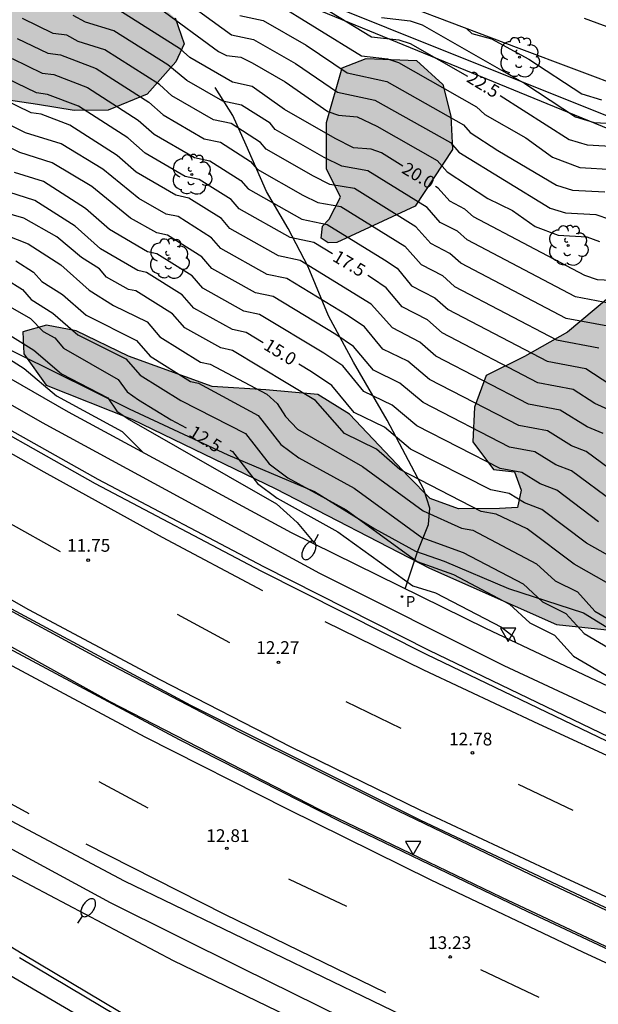
# Model space of a CAD drawing. Units: millimetres. Extents: x 580993 to 581346, y 4794290 to 4794541.
# Drawn here: x 581198 to 581233, y 4794327 to 4794386 of the extents above; entities that cross this region are included whole.
import ezdxf

# ---------------------------------------------------------------- set-up
doc = ezdxf.new("R2010")
doc.units = ezdxf.units.MM
for name, color, linetype in [('020104', 34, 'Continuous'), ('020109', 7, 'CABEZA_TALUD'), ('020204', 9, 'Continuous'), ('020307', 24, 'Continuous'), ('020308', 9, 'Continuous'), ('050103', 4, 'Continuous'), ('060102', 9, 'Continuous'), ('060113', 4, 'Continuous'), ('060119', 9, 'Continuous'), ('060136', 9, 'Continuous'), ('100106', 63, 'Continuous'), ('100111', 9, 'Continuous'), ('100202', 3, 'Continuous'), ('130101', 9, 'Continuous'), ('210201', 9, 'Continuous'), ('210301', 9, 'Continuous'), ('240103', 9, 'LINEA_TELEFONICA'), ('250202', 9, 'Continuous'), ('260101', 9, 'Continuous'), ('260205', 9, 'Continuous'), ('990504', 63, 'Continuous')]:
    doc.layers.add(name, color=color, linetype=linetype)
doc.layers.add('020105', color=24, linetype='Continuous', lineweight=30)
doc.styles.add('ARIAL', font='ARIAL.TTF', dxfattribs={"height": 1})
doc.styles.add('ARIALI', font='ARIALI.TTF', dxfattribs={"height": 1})
doc.styles.add('ROMANS', font='romans__.ttf', dxfattribs={"height": 1})
doc.linetypes.add('CABEZA_TALUD', pattern='A,0.1,[204,DONOSTI.shx,S=0.15,R=0,X=0,Y=0],0,0.2', length=0.3)
doc.linetypes.add('LINEA_TELEFONICA', pattern='A,7.5,-0.3,["T",Standard,S=0.25,R=0,X=-0.1,Y=-0.1],-0.3', length=8.1)

# ---------------------------------------------------------------- blocks, each defined once
blk = doc.blocks.new('COTAPU')
blk.add_circle((0, 0), 0.075)
blk = doc.blocks.new('SETRA')
at = {"linetype": 'Continuous'}
blk.add_lwpolyline([(0.451, 0.26), (-0.45, 0.26), (-0.001, -0.52)], close=True, dxfattribs=at)
blk = doc.blocks.new('ARBOL')
blk.add_circle((0, 0), 0.0587)
for centre, radius, start, end in [((0.097, 0.97), 0.21, 23.15651, 160.46651), ((-0.564, 0.381), 0.532, 92.28, 254.58), ((-0.28, 0.855), 0.3, 359.28777, 173.60777), ((0.438, 0.881), 0.24, 301.57804, 139.32804), ((0.656, 0.288), 0.443, 319.85562, 114.76562), ((-0.091, 0.321), 0.12, 119.14, 310.56), ((0.819, -0.249), 0.383, 235.52754, 62.02753), ((-0.556, -0.339), 0.555, 142.64, 266.54), ((-0.039, -0.384), 0.21, 189.64, 323.88), ((-0.301, -0.676), 0.45, 213.78, 295.32), ((0.299, -0.624), 0.532, 224.67, 0.24)]:
    blk.add_arc(centre, radius, start, end)
blk = doc.blocks.new('FAREDI')
blk.add_line((0, 0), (0.5, 0))
blk.add_lwpolyline([(0.5, 0, 0.159986), (0.538, -0.117, 0.106322), (0.675, -0.238, 0.071006), (0.858, -0.309, 0.057309), (1.099, -0.337, 0.057309), (1.339, -0.309, 0.071006), (1.522, -0.238, 0.106322), (1.659, -0.117, 0.159986), (1.697, 0, 0.159986), (1.659, 0.117, 0.106322), (1.522, 0.238, 0.071006), (1.339, 0.309, 0.057309), (1.099, 0.337, 0.057309), (0.858, 0.309, 0.071006), (0.675, 0.238, 0.106322), (0.538, 0.117, 0.159986)], format="xyb", close=True)
blk = doc.blocks.new('PLUVI1')
blk.add_circle((0, 0), 0.055)

msp = doc.modelspace()

# ---------------------------------------------------------------- hatches: boundary and pattern name
at = {"layer": '990504'}
for points in [[(581193.026, 4794382.275), (581190.634, 4794381.275), (581190.474, 4794380.451), (581191.066, 4794379.011), (581191.426, 4794377.403), (581190.866, 4794374.851), (581189.69, 4794374.787), (581188.146, 4794375.587), (581186.802, 4794377.707), (581186.074, 4794380.771), (581183.226, 4794384.571), (581182.171, 4794387.939), (581183.771, 4794389.395), (581190.53, 4794393.115), (581198.338, 4794391.738), (581203.922, 4794388.13), (581205.626, 4794387.394), (581207.658, 4794385.626), (581208.202, 4794384.106), (581207.706, 4794383.034), (581206.018, 4794381.123), (581203.698, 4794380.187), (581201.698, 4794380.155), (581199.53, 4794380.523), (581197.258, 4794380.851), (581196.066, 4794381.211)], [(581217.441, 4794375.05), (581216.609, 4794376.714), (581216.601, 4794379.458), (581217.537, 4794382.674), (581218.945, 4794383.234), (581221.913, 4794383.114), (581223.473, 4794381.698), (581223.953, 4794379.826), (581224.041, 4794377.858), (581221.841, 4794374.506), (581217.225, 4794372.371), (581216.697, 4794372.347), (581216.297, 4794372.619), (581216.377, 4794373.339), (581216.753, 4794373.747)], [(581303.815, 4794317.686), (581304.969, 4794316.588), (581305.307, 4794315.546), (581304.772, 4794314.899), (581303.538, 4794314.959), (581296.35, 4794317.899), (581290.674, 4794320.679), (581284.23, 4794323.368), (581276.523, 4794326.74), (581269.283, 4794330.196), (581263.483, 4794332.76), (581259.199, 4794334.94), (581255.647, 4794337.291), (581250, 4794341.139), (581246.48, 4794342.955), (581245.856, 4794344.243), (581248.008, 4794344.643), (581250.16, 4794344.467), (581253.016, 4794344.171), (581253.888, 4794345.035), (581252.688, 4794346.547), (581250.504, 4794347.891), (581248.544, 4794348.467), (581247.992, 4794348.443), (581246.784, 4794348.163), (581245.064, 4794347.251), (581243.32, 4794345.907), (581242.464, 4794345.587), (581239.848, 4794345.291), (581239.36, 4794346.707), (581236.312, 4794348.635), (581233.744, 4794349.451), (581230.184, 4794349.819), (581222.697, 4794353.139), (581213.617, 4794357.827), (581205.105, 4794361.947), (581200.05, 4794363.955), (581198.73, 4794365.803), (581198.658, 4794367.099), (581200.066, 4794367.491), (581201.818, 4794367.155), (581204.905, 4794365.659), (581209.857, 4794363.875), (581213.025, 4794363.683), (581216.097, 4794363.403), (581217.969, 4794362.243), (581221.441, 4794358.563), (581222.737, 4794357.251), (581224.409, 4794356.651), (581226.833, 4794356.667), (581227.897, 4794356.723), (581228.097, 4794357.747), (581227.721, 4794358.835), (581226.465, 4794358.971), (581225.241, 4794360.603), (581225.345, 4794362.643), (581226.041, 4794364.515), (581228.297, 4794365.643), (581230.833, 4794367.082), (581233.985, 4794369.722), (581240.089, 4794371.65), (581242.201, 4794372.658), (581244.081, 4794373.082), (581246.48, 4794372.562), (581251.112, 4794368.89), (581256.952, 4794364.538), (581259.808, 4794361.727), (581263.332, 4794358.123), (581264.764, 4794356.215), (581265.196, 4794355.223), (581265.12, 4794354.071), (581264.424, 4794353.151), (581262.452, 4794352.867), (581261.156, 4794352.271), (581260.632, 4794350.307), (581260.58, 4794348.635), (581260.983, 4794345.295), (581260.615, 4794343.595), (581258.843, 4794342.348), (581258.839, 4794341.952), (581258.919, 4794341.272), (581259.459, 4794340.404), (581260.987, 4794339.548), (581264.319, 4794337.432), (581265.691, 4794336.936), (581269.073, 4794334.544), (581271.692, 4794332.581), (581275.456, 4794331.599), (581279.22, 4794329.963), (581282.002, 4794328.246), (581285.275, 4794326.528), (581287.321, 4794325.383), (581290.676, 4794324.401), (581298.69, 4794320.219)]]:
    msp.add_hatch(color=256, dxfattribs=at).paths.add_polyline_path(points)

# ---------------------------------------------------------------- linework, layer by layer
at = {"layer": '020104', "flags": 128}
for points, elevation in [([(581207.341, 4794387.279), (581210.992, 4794384.635), (581212.297, 4794384.353), (581214.782, 4794382.937), (581217.255, 4794381.241), (581219.469, 4794380.768), (581223.926, 4794378.264), (581224.42, 4794377.706), (581229.82, 4794374.401), (581230.719, 4794374.127), (581232.509, 4794374.029), (581233.315, 4794373.748)], 21), ([(581206.735, 4794386.212), (581210.224, 4794383.651), (581210.693, 4794383.413), (581211.536, 4794383.306), (581212.207, 4794382.968), (581214.155, 4794381.847), (581216.677, 4794380.103), (581217.307, 4794379.88), (581218.412, 4794379.796), (581219.577, 4794379.23), (581223.151, 4794377.203), (581223.74, 4794376.538), (581226.144, 4794374.971), (581227.601, 4794374.265), (581228.94, 4794373.306), (581230.293, 4794372.794), (581231.98, 4794372.701), (581232.739, 4794372.437)], 20.5), ([(581213.427, 4794386.607), (581218.674, 4794383.383), (581220.217, 4794383.211), (581220.859, 4794382.994), (581225.475, 4794380.386), (581225.963, 4794379.918), (581228.373, 4794378.551), (581229.962, 4794377.405), (581231.572, 4794376.794), (581233.568, 4794376.684)], 22), ([(581171.317, 4794385.61), (581172.164, 4794384.367), (581173.541, 4794383.262), (581175.479, 4794381.907), (581178.289, 4794380.313), (581179.05, 4794379.089), (581179.494, 4794378.662), (581183.303, 4794376.084), (581184.871, 4794375.211), (581185.776, 4794374.212), (581188.036, 4794372.743), (581189.061, 4794371.619), (581191.737, 4794370.021), (581192.788, 4794368.805), (581196.683, 4794366.539), (581197.266, 4794365.854), (581198.748, 4794364.93), (581200.658, 4794363.324), (581204.532, 4794361.216), (581205.746, 4794359.989)], 11.5), ([(581233.446, 4794367.385), (581230.755, 4794367.888), (581224.545, 4794371.15), (581223.893, 4794371.727), (581222.762, 4794372.309), (581221.89, 4794373.293), (581218.255, 4794375.548), (581216.801, 4794375.803), (581215.844, 4794376.28), (581213.046, 4794377.877), (581212.699, 4794378.28), (581210.966, 4794379.385), (581209.929, 4794379.61), (581207.474, 4794381.027), (581206.732, 4794381.689), (581203.515, 4794383.746), (581201.944, 4794384.241), (581201.26, 4794384.612), (581200.461, 4794384.715), (581198.636, 4794385.59)], 19), ([(581234.204, 4794368.614), (581231.311, 4794369.154), (581224.917, 4794372.522), (581224.335, 4794373.036), (581223.327, 4794373.555), (581222.549, 4794374.433), (581219.055, 4794376.609), (581217.504, 4794376.881), (581216.477, 4794377.394), (581213.581, 4794379.05), (581213.276, 4794379.405), (581211.592, 4794380.483), (581210.488, 4794380.722), (581208.363, 4794381.933), (581207.231, 4794382.857), (581204.033, 4794384.858), (581202.365, 4794385.384), (581201.638, 4794385.778)], 19.5), ([(581211.49, 4794385.777), (581212.862, 4794385.48), (581215.409, 4794384.026), (581217.834, 4794382.379), (581220.164, 4794381.881), (581224.7, 4794379.325), (581225.1, 4794378.873), (581226.733, 4794377.809), (581230.194, 4794375.75), (581231.145, 4794375.46), (581233.039, 4794375.356)], 21.5), ([(581219.856, 4794385.646), (581221.546, 4794385.457), (581222.25, 4794385.22), (581228.324, 4794381.748), (581231.318, 4794379.797), (581232.425, 4794379.46), (581234.627, 4794379.339)], 23), ([(581224.868, 4794385.004), (581225.189, 4794384.713), (581226.36, 4794384.387), (581228.557, 4794383.191), (581231.693, 4794381.146), (581232.851, 4794380.793)], 23.5), ([(581198.332, 4794384.411), (581200.133, 4794383.543), (581200.882, 4794383.446), (581202.997, 4794382.634), (581206.109, 4794380.645), (581206.946, 4794379.899), (581209.371, 4794378.498), (581210.341, 4794378.288), (581212.123, 4794377.155), (581212.51, 4794376.705), (581215.21, 4794375.167), (581216.098, 4794374.724), (581217.454, 4794374.487), (581221.23, 4794372.154), (581222.197, 4794371.063), (581223.45, 4794370.418), (581224.173, 4794369.779), (581230.198, 4794366.622), (581232.689, 4794366.157)], 18.5), ([(581198.028, 4794383.232), (581199.805, 4794382.37), (581200.505, 4794382.281), (581202.478, 4794381.522), (581205.487, 4794379.601), (581206.418, 4794378.771), (581208.813, 4794377.386), (581209.716, 4794377.191), (581211.546, 4794376.03), (581211.975, 4794375.532), (581215.142, 4794373.748), (581216.654, 4794373.425), (581220.037, 4794371.357), (581220.771, 4794370.854), (581221.632, 4794369.816), (581223.007, 4794369.108), (581223.801, 4794368.407), (581229.642, 4794365.357), (581231.932, 4794364.929), (581233.349, 4794364.009)], 18), ([(581232.959, 4794361.095), (581231.996, 4794361.494), (581230.418, 4794362.472), (581228.529, 4794362.825), (581223.057, 4794365.664), (581222.122, 4794366.49), (581220.502, 4794367.324), (581219.252, 4794368.734), (581215.054, 4794371.302), (581213.775, 4794371.575), (581210.904, 4794373.187), (581210.393, 4794373.78), (581208.466, 4794374.996), (581207.697, 4794375.162), (581205.362, 4794376.514), (581204.243, 4794377.513), (581201.442, 4794379.298), (581199.749, 4794379.949), (581199.149, 4794380.026), (581197.42, 4794380.873)], 17), ([(581234.286, 4794358.3), (581231.955, 4794360.036), (581231.071, 4794360.37), (581229.661, 4794361.244), (581227.973, 4794361.559), (581222.685, 4794364.292), (581221.407, 4794365.361), (581219.937, 4794366.077), (581218.846, 4794367.392), (581217.884, 4794368.048), (581214.254, 4794370.241), (581213.092, 4794370.489), (581210.368, 4794372.014), (581209.816, 4794372.655), (581207.84, 4794373.899), (581207.138, 4794374.051), (581205.51, 4794374.97), (581203.39, 4794376.701), (581200.923, 4794378.186), (581198.821, 4794378.853), (581197.116, 4794379.694)], 16.5), ([(581233.573, 4794357.039), (581231.081, 4794358.894), (581230.146, 4794359.246), (581228.904, 4794360.016), (581227.417, 4794360.294), (581222.313, 4794362.92), (581220.946, 4794364.064), (581219.372, 4794364.831), (581218.204, 4794366.238), (581217.166, 4794366.946), (581213.453, 4794369.18), (581212.408, 4794369.403), (581209.832, 4794370.842), (581209.24, 4794371.53), (581207.215, 4794372.801), (581206.58, 4794372.939), (581205.035, 4794373.81), (581202.75, 4794375.675), (581200.405, 4794377.074), (581198.493, 4794377.681), (581196.812, 4794378.515)], 16), ([(581232.682, 4794355.887), (581230.207, 4794357.752), (581229.221, 4794358.122), (581228.146, 4794358.788), (581226.86, 4794359.028), (581221.941, 4794361.549), (581220.484, 4794362.768), (581218.807, 4794363.585), (581217.563, 4794365.084), (581216.447, 4794365.844), (581212.653, 4794368.118), (581211.725, 4794368.316), (581209.297, 4794369.669), (581208.663, 4794370.405), (581206.59, 4794371.704), (581206.022, 4794371.827), (581203.779, 4794373.13), (581202.376, 4794374.381), (581199.887, 4794375.962), (581198.165, 4794376.509)], 15.5), ([(581233.287, 4794352.23), (581231.236, 4794353.378), (581228.454, 4794355.47), (581226.632, 4794356.331), (581225.748, 4794356.497), (581220.934, 4794358.97), (581219.56, 4794360.174), (581217.677, 4794361.092), (581215.954, 4794363.036), (581211.053, 4794365.995), (581210.358, 4794366.144), (581208.226, 4794367.324), (581207.51, 4794368.156), (581205.34, 4794369.509), (581204.905, 4794369.603), (581203.609, 4794370.328), (581203.19, 4794370.82), (581202.127, 4794371.483), (581200.681, 4794372.699), (581198.72, 4794373.803), (581197.508, 4794374.164)], 14.5), ([(581196.904, 4794373.1), (581198.973, 4794372.288), (581200.915, 4794371.053), (581202.589, 4794369.556), (581204.018, 4794368.654), (581206.007, 4794367.685), (581206.763, 4794366.806), (581209.157, 4794365.311), (581209.734, 4794365.188), (581213.084, 4794363.409), (581213.698, 4794362.877), (581214.183, 4794362.093), (581214.901, 4794361.359), (581218.723, 4794359.146), (581222.313, 4794356.526), (581224.574, 4794355.514), (581225.257, 4794355.387), (581229.02, 4794353.413), (581230.112, 4794352.406), (581231.43, 4794351.745), (581232.455, 4794350.613), (581235.911, 4794348.596)], 14), ([(581198.255, 4794371.283), (581199.297, 4794370.626), (581199.778, 4794370.061), (581201.001, 4794369.298), (581202.412, 4794368.085), (581205.38, 4794366.595), (581206.178, 4794365.668), (581208.578, 4794364.173), (581209.039, 4794364.075), (581212.576, 4794362.168), (581213.91, 4794360.453), (581214.973, 4794359.666), (581218.241, 4794357.864), (581222.245, 4794354.965), (581224.682, 4794354.075), (581228.223, 4794352.222), (581229.369, 4794351.166), (581230.753, 4794350.472), (581231.828, 4794349.284), (581235.455, 4794347.166)], 13.5), ([(581197.649, 4794370.217), (581198.643, 4794369.604), (581199.15, 4794369.009), (581200.438, 4794368.206), (581201.924, 4794366.929), (581204.753, 4794365.506), (581205.592, 4794364.531), (581208, 4794363.036), (581211.815, 4794361.098), (581213.215, 4794359.299), (581214.33, 4794358.472), (581217.76, 4794356.581), (581221.97, 4794353.534), (581224.106, 4794352.764), (581227.426, 4794351.032), (581228.626, 4794349.925), (581230.075, 4794349.198), (581231.201, 4794347.955), (581235, 4794345.736), (581235.653, 4794345.546), (581236.497, 4794344.877), (581237.669, 4794344.427), (581238.494, 4794343.711)], 13), ([(581197.894, 4794366.906), (581199.311, 4794366.022), (581200.947, 4794364.617), (581203.682, 4794363.194), (581204.226, 4794362.417), (581204.939, 4794361.922), (581213.655, 4794356.954), (581214.867, 4794355.845), (581215.855, 4794354.658)], 12)]:
    msp.add_lwpolyline(points, dxfattribs=dict(at, elevation=elevation))
at = {"layer": '020105', "flags": 128}
for points, elevation in [([(581204.545, 4794392.431), (581209.468, 4794390.32), (581210.652, 4794389.269), (581212.15, 4794388.257), (581212.728, 4794387.962), (581213.992, 4794387.734), (581219.265, 4794384.514), (581220.881, 4794384.334), (581221.554, 4794384.107), (581224.928, 4794382.196)], 22.5), ([(581216.951, 4794371.696), (581215.854, 4794372.364), (581214.459, 4794372.662), (581211.439, 4794374.36), (581210.969, 4794374.905), (581209.091, 4794376.093), (581208.255, 4794376.274), (581205.89, 4794377.642), (581204.865, 4794378.557), (581201.96, 4794380.41), (581200.127, 4794381.115), (581199.477, 4794381.198), (581197.724, 4794382.052), (581197.264, 4794382.585), (581195.422, 4794383.721), (581193.94, 4794385.051), (581193.287, 4794385.329), (581191.699, 4794386.714)], 17.5), ([(581212.856, 4794366.457), (581211.853, 4794367.057), (581211.042, 4794367.23), (581208.761, 4794368.497), (581208.087, 4794369.28), (581205.965, 4794370.607), (581205.464, 4794370.715), (581203.251, 4794372.002), (581201.754, 4794373.336), (581199.368, 4794374.85), (581197.836, 4794375.336), (581196.203, 4794376.156), (581195.497, 4794376.973), (581192.942, 4794378.542), (581192.517, 4794379.092), (581189.51, 4794381.219), (581188.763, 4794381.963), (581186.899, 4794383.212), (581185.269, 4794383.85), (581183.236, 4794385.058), (581182.337, 4794386.196)], 15), ([(581221.121, 4794376.879), (581219.855, 4794377.671), (581219.242, 4794377.881), (581218.207, 4794377.96), (581217.111, 4794378.507), (581214.117, 4794380.222), (581212.217, 4794381.58), (581211.046, 4794381.833), (581208.53, 4794383.283), (581207.976, 4794383.777), (581204.333, 4794386.088)], 20), ([(581173.259, 4794385.949), (581175.808, 4794384.094), (581178.963, 4794382.357), (581180.243, 4794380.737), (581183.741, 4794378.367), (581184.997, 4794377.803), (581185.96, 4794377.166), (581186.772, 4794376.268), (581189.164, 4794374.677), (581190.091, 4794373.661), (581192.564, 4794372.181), (581193.517, 4794371.079), (581199.117, 4794367.889), (581199.874, 4794367.114), (581200.554, 4794366.748), (581201.071, 4794366.14), (581204.3, 4794364.29), (581204.82, 4794363.547), (581205.494, 4794363.078), (581207.421, 4794361.898), (581208.315, 4794361.438)], 12.5), ([(581226.866, 4794381.053), (581230.944, 4794378.448), (581231.998, 4794378.127), (581234.097, 4794378.012)], 22.5), ([(581234.193, 4794370.084), (581232.61, 4794370.176), (581231.867, 4794370.42), (581225.289, 4794373.894), (581224.778, 4794374.345), (581223.892, 4794374.801), (581223.209, 4794375.573), (581223.051, 4794375.672)], 20), ([(581233.816, 4794362.248), (581232.464, 4794362.865), (581231.175, 4794363.701), (581229.086, 4794364.091), (581223.429, 4794367.035), (581222.565, 4794367.799), (581221.067, 4794368.57), (581220.129, 4794369.7), (581219.32, 4794370.254), (581219.049, 4794370.419)], 17.5), ([(581233.903, 4794353.544), (581231.959, 4794354.632), (581229.331, 4794356.611), (581228.296, 4794356.998), (581227.389, 4794357.56), (581226.304, 4794357.762), (581221.569, 4794360.177), (581220.022, 4794361.471), (581218.242, 4794362.338), (581216.921, 4794363.93), (581215.727, 4794364.743), (581214.977, 4794365.191)], 15), ([(581210.897, 4794360.109), (581211.054, 4794360.028), (581212.52, 4794358.144), (581213.687, 4794357.279), (581217.279, 4794355.298), (581221.697, 4794352.103), (581223.038, 4794351.688), (581226.938, 4794349.658), (581227.646, 4794349.113), (581227.772, 4794348.756)], 12.5)]:
    msp.add_lwpolyline(points, dxfattribs=dict(at, elevation=elevation))
at = {"layer": '020109'}
for points in [[(581186.194, 4794371.38, 11.217), (581189.478, 4794369.772, 11.597), (581193.778, 4794368.076, 12.185), (581198.398, 4794365.796, 12.817), (581204.941, 4794362.552, 13.193), (581210.785, 4794359.832, 13.525), (581215.897, 4794357.676, 14.069), (581219.457, 4794355.476, 14.473), (581221.857, 4794354.16, 14.681)], [(581221.857, 4794354.16, 14.681), (581223.561, 4794353.556, 14.773), (581227.365, 4794351.94, 14.977), (581231.788, 4794350.504, 15.389), (581234.54, 4794348.82, 15.805), (581236.132, 4794347.54, 16.021), (581238.804, 4794345.772, 16.657), (581242.2, 4794343.936, 17.073), (581246.18, 4794342.204, 17.421), (581251.488, 4794339.908, 17.66), (581256.507, 4794338.152, 17.9), (581258.947, 4794338.344, 18.484), (581261.915, 4794338.552, 19.064), (581264.103, 4794338.504, 19.156)]]:
    msp.add_polyline3d(points, dxfattribs=at)
at = {"layer": '050103'}
msp.add_polyline3d([(581221.257, 4794351.93, 11.936), (581221.985, 4794354.115, 13.855), (581222.633, 4794355.731, 14.815), (581222.702, 4794356.689, 15.407), (581222.361, 4794357.787, 15.615), (581220.185, 4794361.883, 15.663), (581218.193, 4794365.299, 16.111), (581216.729, 4794368.043, 16.383), (581215.521, 4794370.939, 16.839), (581214.337, 4794373.187, 17.207), (581213.065, 4794375.387, 17.575), (581211.866, 4794378.107, 18.038), (581211.066, 4794379.874, 18.302), (581210.018, 4794381.522, 18.374)], dxfattribs=at)
at = {"layer": '060102'}
for points in [[(581326.01, 4794290.245, 16.942), (581322.397, 4794292.098, 16.842), (581314.781, 4794295.85, 16.578), (581307.269, 4794299.322, 16.274), (581297.997, 4794303.618, 15.914), (581288.798, 4794307.826, 15.506), (581280.678, 4794311.466, 15.186), (581272.182, 4794315.282, 14.842), (581264.783, 4794318.706, 14.498), (581258.887, 4794321.266, 14.282), (581246.607, 4794326.779, 13.743), (581235.536, 4794331.955, 13.327), (581222.144, 4794338.275, 12.719), (581208.585, 4794345.044, 12.231), (581194.369, 4794352.684, 11.695), (581176.802, 4794363.108, 10.895), (581167.307, 4794369.508, 10.503), (581155.131, 4794378.596, 10.079), (581147.891, 4794384.308, 9.743), (581139.068, 4794391.772, 9.399)], [(581343.93, 4794292.115, 17.958), (581341.452, 4794293.401, 17.857), (581336.572, 4794295.985, 17.586), (581331.596, 4794298.369, 17.41), (581327.093, 4794300.545, 17.138), (581321.021, 4794303.249, 16.882), (581312.949, 4794306.753, 16.434), (581305.685, 4794310.049, 16.106), (581297.526, 4794313.658, 15.818), (581291.702, 4794316.21, 15.586), (581284.926, 4794319.33, 15.194), (581278.078, 4794322.378, 14.898), (581268.167, 4794326.89, 14.41), (581256.647, 4794332.107, 13.943), (581249.728, 4794335.283, 13.543), (581242.12, 4794338.739, 13.231), (581233.16, 4794342.931, 12.775), (581222.521, 4794348.043, 12.375), (581212.745, 4794352.971, 11.895), (581202.961, 4794358.131, 11.439), (581193.93, 4794363.203, 10.967)], [(581197.817, 4794348.428, 11.911), (581207.897, 4794343.044, 12.375), (581217.433, 4794338.204, 12.743), (581228.488, 4794332.883, 13.255), (581238.752, 4794328.067, 13.671), (581247.263, 4794324.171, 13.967), (581255.591, 4794320.314, 14.258), (581264.375, 4794316.338, 14.61), (581276.014, 4794310.978, 15.074), (581286.326, 4794306.338, 15.314), (581293.838, 4794302.962, 15.698), (581301.589, 4794299.442, 16.13), (581309.317, 4794295.826, 16.41), (581317.717, 4794291.85, 16.642), (581320.939, 4794290.245, 16.77)], [(581181.706, 4794345.221, 11.769), (581182.034, 4794345.157, 11.793), (581182.778, 4794344.869, 11.833), (581186.449, 4794342.661, 11.973), (581191.133, 4794340.277, 12.169), (581203.817, 4794333.404, 12.623), (581211.624, 4794329.532, 12.839), (581219.08, 4794325.852, 13.159), (581225.496, 4794322.812, 13.335), (581231.76, 4794319.892, 13.575), (581236.784, 4794317.572, 13.743), (581243.631, 4794314.364, 13.975), (581250.367, 4794311.339, 14.178), (581255.847, 4794308.859, 14.402), (581258.711, 4794307.562, 14.569)], [(581266.122, 4794290.246, 18.5), (581263.862, 4794291.777, 18.372), (581258.91, 4794294.945, 18.024), (581253.655, 4794298.249, 17.648), (581247.951, 4794301.637, 17.237), (581242.451, 4794304.873, 16.897), (581235.119, 4794309.133, 16.433), (581228.628, 4794312.845, 15.873), (581222.416, 4794316.309, 15.521), (581216.092, 4794319.881, 15.001), (581208.02, 4794324.461, 14.497), (581198.473, 4794330.141, 13.697)]]:
    msp.add_polyline3d(points, dxfattribs=at)
at = {"layer": '060113'}
for points in [[(581122.021, 4794423.091, 8.463), (581130.653, 4794414.019, 8.503), (581144.212, 4794401.027, 8.743), (581150.228, 4794395.795, 8.839), (581159.355, 4794388.307, 9.295), (581168.571, 4794381.363, 9.719), (581177.978, 4794374.931, 10.159), (581188.658, 4794368.107, 10.631), (581199.81, 4794361.739, 11.111), (581216.201, 4794352.843, 11.975), (581227.08, 4794347.411, 12.455), (581238.408, 4794342.123, 13.015), (581247.8, 4794337.811, 13.367), (581257.407, 4794333.443, 13.735), (581263.751, 4794330.546, 14.138), (581270.263, 4794327.61, 14.346), (581279.174, 4794323.634, 14.562), (581286.294, 4794320.394, 15.106), (581294.006, 4794316.913, 15.514), (581300.654, 4794313.841, 15.882), (581311.029, 4794309.089, 16.274), (581311.013, 4794309.257, 16.354), (581310.989, 4794309.569, 16.346), (581311.036, 4794309.614, 16.349)], [(581311.036, 4794309.614, 16.349), (581311.213, 4794309.785, 16.362), (581311.437, 4794309.993, 16.354), (581311.333, 4794310.521, 16.298), (581305.117, 4794313.433, 16.114), (581297.486, 4794316.809, 15.626), (581289.27, 4794320.561, 15.354), (581280.902, 4794324.354, 14.874), (581273.159, 4794327.85, 14.602), (581265.015, 4794331.57, 14.162), (581257.735, 4794334.906, 13.81), (581250.632, 4794338.082, 13.458), (581249.152, 4794338.739, 13.455), (581235.432, 4794345.139, 12.935), (581226.025, 4794349.579, 12.399), (581214.537, 4794355.243, 11.975), (581201.361, 4794362.355, 11.263), (581189.61, 4794369.099, 10.711), (581181.938, 4794374.067, 10.327), (581172.499, 4794380.283, 9.919), (581161.395, 4794388.307, 9.335)], [(581181.706, 4794345.221, 11.733), (581181.018, 4794344.26, 11.695), (581182.002, 4794343.756, 11.719), (581189.785, 4794339.364, 12.079), (581207.537, 4794329.996, 12.655), (581217.384, 4794325.22, 13.015), (581228.752, 4794319.924, 13.431), (581243.215, 4794313.148, 13.927), (581251.255, 4794309.435, 14.242), (581256.351, 4794307.115, 14.362), (581259.759, 4794305.371, 14.474), (581263.382, 4794303.227, 14.682), (581267.886, 4794300.587, 14.818), (581273.382, 4794297.386, 14.858), (581278.918, 4794294.37, 14.866), (581284.51, 4794291.018, 14.898), (581286, 4794290.245, 14.904)]]:
    msp.add_polyline3d(points, dxfattribs=at)
at = {"layer": '060119'}
for points in [[(581136.58, 4794391.348, 10.023), (581145.564, 4794383.66, 10.343), (581153.179, 4794377.588, 10.631), (581161.987, 4794370.98, 11.007), (581169.21, 4794365.74, 11.375), (581179.722, 4794358.9, 11.799), (581191.322, 4794352.212, 12.351), (581203.809, 4794345.284, 12.863), (581216.153, 4794338.932, 13.391), (581226.952, 4794333.731, 13.743), (581238.816, 4794328.139, 14.311), (581247.399, 4794324.227, 14.671), (581258.323, 4794319.433, 14.362), (581264.509, 4794316.632, 14.61), (581276.148, 4794311.272, 15.074), (581286.458, 4794306.633, 15.314), (581293.971, 4794303.256, 15.698), (581301.725, 4794299.735, 16.13), (581309.454, 4794296.118, 16.41), (581317.858, 4794292.141, 16.642), (581321.664, 4794290.245, 16.793)], [(581194.08, 4794363.461, 10.996), (581203.103, 4794358.394, 11.467), (581212.881, 4794353.237, 11.923), (581222.652, 4794348.311, 12.403), (581233.287, 4794343.201, 12.803), (581242.244, 4794339.011, 13.259), (581249.851, 4794335.555, 13.571), (581256.77, 4794332.379, 13.971), (581259.878, 4794330.999, 14.07), (581268.301, 4794327.185, 14.411), (581278.211, 4794322.673, 14.899), (581285.059, 4794319.625, 15.195), (581291.835, 4794316.505, 15.587), (581297.656, 4794313.953, 15.819), (581305.817, 4794310.344, 16.107), (581313.08, 4794307.049, 16.435), (581321.151, 4794303.545, 16.883), (581327.229, 4794300.839, 17.139), (581331.736, 4794298.661, 17.411), (581336.718, 4794296.274, 17.587), (581341.602, 4794293.688, 17.858), (581344.099, 4794292.391, 17.961)], [(581325.376, 4794290.245, 16.931), (581322.267, 4794291.84, 16.845), (581314.656, 4794295.589, 16.582), (581307.147, 4794299.06, 16.278), (581297.876, 4794303.355, 15.918), (581288.679, 4794307.563, 15.51), (581280.56, 4794311.202, 15.19), (581272.062, 4794315.019, 14.846), (581264.665, 4794318.442, 14.502), (581259.081, 4794320.867, 14.297), (581246.823, 4794326.563, 14.487), (581238.584, 4794330.379, 14.159), (581228.672, 4794335.051, 13.759), (581220.32, 4794339.051, 13.407), (581211.465, 4794343.46, 13.031), (581203.545, 4794347.596, 12.639), (581196.185, 4794351.564, 12.415)], [(581193.59, 4794333.47, 13.428), (581198.63, 4794330.403, 13.716), (581208.172, 4794324.726, 14.515), (581216.242, 4794320.147, 15.019), (581222.565, 4794316.576, 15.539), (581228.777, 4794313.112, 15.891), (581235.271, 4794309.398, 16.451), (581242.604, 4794305.137, 16.916), (581248.106, 4794301.901, 17.256), (581253.813, 4794298.51, 17.667), (581259.073, 4794295.204, 18.043), (581264.029, 4794292.033, 18.392), (581266.666, 4794290.246, 18.541)]]:
    msp.add_polyline3d(points, dxfattribs=at)
at = {"layer": '060136'}
msp.add_polyline3d([(581291.881, 4794362.204, 24.928), (581279.412, 4794366.757, 24.586), (581257.877, 4794375.621, 24.26), (581249.925, 4794378.761, 24.158), (581239.83, 4794382.656, 24.008), (581231.851, 4794385.601, 23.778)], dxfattribs=at)
at = {"layer": '100106', "flags": 128}
for points in [[(581207.658, 4794385.626), (581208.202, 4794384.106), (581207.706, 4794383.034), (581206.018, 4794381.123), (581203.698, 4794380.187), (581201.698, 4794380.155), (581199.53, 4794380.523), (581197.258, 4794380.851), (581196.066, 4794381.211), (581193.026, 4794382.275), (581190.634, 4794381.275), (581190.474, 4794380.451), (581191.066, 4794379.011), (581191.426, 4794377.403), (581190.866, 4794374.851), (581189.69, 4794374.787), (581188.146, 4794375.587), (581186.802, 4794377.707), (581186.074, 4794380.771), (581183.226, 4794384.571), (581182.171, 4794387.939)], [(581233.985, 4794369.722), (581230.833, 4794367.082), (581228.297, 4794365.643), (581226.041, 4794364.515), (581225.345, 4794362.643), (581225.241, 4794360.603), (581226.465, 4794358.971), (581227.721, 4794358.835), (581228.097, 4794357.747), (581227.897, 4794356.723), (581226.833, 4794356.667), (581224.409, 4794356.651), (581222.737, 4794357.251), (581221.441, 4794358.563), (581217.969, 4794362.243), (581216.097, 4794363.403), (581213.025, 4794363.683), (581209.857, 4794363.875), (581204.905, 4794365.659), (581201.818, 4794367.155), (581200.066, 4794367.491), (581198.658, 4794367.099), (581198.73, 4794365.803), (581200.05, 4794363.955), (581205.105, 4794361.947), (581213.617, 4794357.827), (581222.697, 4794353.139), (581230.184, 4794349.819), (581233.744, 4794349.451)]]:
    msp.add_lwpolyline(points, dxfattribs=at)
msp.add_lwpolyline([(581217.441, 4794375.05), (581216.609, 4794376.714), (581216.601, 4794379.458), (581217.537, 4794382.674), (581218.945, 4794383.234), (581221.913, 4794383.114), (581223.473, 4794381.698), (581223.953, 4794379.826), (581224.041, 4794377.858), (581221.841, 4794374.506), (581217.225, 4794372.371), (581216.697, 4794372.347), (581216.297, 4794372.619), (581216.377, 4794373.339), (581216.753, 4794373.747)], close=True, dxfattribs=at)
at = {"layer": '100111'}
msp.add_polyline3d([(581253.152, 4794374.23, 24.185), (581245.083, 4794377.4, 24.073), (581237.734, 4794380.166, 23.946), (581227.982, 4794383.822, 23.618), (581217.567, 4794387.776, 23.22), (581208.312, 4794391.107, 22.779), (581200.872, 4794393.722, 22.226), (581200.564, 4794393.064, 22.168), (581199.953, 4794393.182, 22.066)], dxfattribs=at)
at = {"layer": '130101'}
msp.add_polyline3d([(581160.964, 4794290.248, 12.514), (581154.17, 4794300.51, 10.08), (581148.19, 4794310.56, 10.08), (581137.65, 4794328.79, 10.08), (581127.6, 4794346.29, 10.91), (581116.12, 4794367.07, 6.74), (581114.91, 4794374.27, 7.84), (581117.45, 4794380.45, 9.01), (581122.28, 4794381.44, 9.94), (581139.28, 4794363.69, 11.66), (581153.86, 4794349.71, 10.73), (581160.86, 4794355.39, 10.73), (581160.34, 4794356.15, 10.73), (581160.49, 4794358.38, 10.73), (581161.81, 4794358.66, 10.73), (581181.12, 4794347.16, 12.37), (581204.66, 4794334.69, 12.78), (581248.67, 4794313.44, 13.44), (581282.33, 4794298.45, 15.09), (581300.225, 4794290.245, 16.196)], dxfattribs=at)
at = {"layer": '240103'}
for points in [[(581203.33, 4794391.366, 22.153), (581245.438, 4794374.094, 23.735)], [(581206.811, 4794390.416, 22.452), (581246.813, 4794374.393, 23.782)]]:
    msp.add_polyline3d(points, dxfattribs=at)
at = {"layer": '260101'}
for points in [[(581120.845, 4794410.316, 9.047), (581125.205, 4794405.764, 9.103), (581129.436, 4794401.532, 9.151), (581134.244, 4794396.948, 9.239), (581140.74, 4794391.092, 9.527), (581147.404, 4794385.38, 9.775), (581154.563, 4794379.748, 10.055), (581162.675, 4794373.668, 10.407), (581172.154, 4794366.924, 10.743), (581179.826, 4794361.956, 11.063), (581185.986, 4794358.212, 11.239), (581191.994, 4794354.684, 11.479), (581199.009, 4794350.716, 11.815), (581206.761, 4794346.572, 12.135), (581214.505, 4794342.595, 12.447), (581222.112, 4794338.875, 12.807), (581230.44, 4794334.979, 13.119), (581239.824, 4794330.651, 13.479), (581247.983, 4794326.987, 13.815)], [(581247.319, 4794323.363, 13.983), (581239.184, 4794327.035, 13.655), (581231.744, 4794330.491, 13.319), (581222.792, 4794334.724, 12.959), (581214.305, 4794338.916, 12.647), (581205.889, 4794343.172, 12.375), (581196.337, 4794348.26, 11.951), (581188.202, 4794352.86, 11.543), (581181.018, 4794357.108, 11.295), (581174.13, 4794361.484, 10.991), (581166.155, 4794366.884, 10.599), (581157.451, 4794373.188, 10.263), (581149.155, 4794379.636, 9.919), (581143.22, 4794384.508, 9.687), (581136.82, 4794389.908, 9.439)], [(581194.442, 4794361.907, 10.999), (581199.913, 4794358.835, 11.319), (581206.897, 4794354.979, 11.671), (581212.825, 4794351.835, 12.015)], [(581200.889, 4794354.115, 11.695), (581197.801, 4794355.851, 11.591)], [(581210.889, 4794348.739, 12.095), (581207.793, 4794350.403, 11.983)], [(581216.513, 4794349.995, 12.111), (581222.329, 4794347.139, 12.439), (581229.136, 4794343.963, 12.703), (581234.432, 4794341.523, 12.983)], [(581181.794, 4794348.268, 11.879), (581186.506, 4794345.556, 12.015), (581192.097, 4794342.436, 12.263), (581199.025, 4794338.676, 12.423)], [(581221.009, 4794343.675, 12.599), (581217.761, 4794345.259, 12.487)], [(581203.153, 4794340.547, 12.454), (581206.047, 4794338.994, 12.546)], [(581231.184, 4794338.851, 12.967), (581227.944, 4794340.379, 12.855)], [(581202.393, 4794336.876, 12.599), (581210.577, 4794332.732, 12.855), (581220.088, 4794328.092, 13.223)], [(581214.365, 4794334.813, 12.938), (581214.397, 4794334.797, 12.94), (581217.796, 4794333.189, 13.038)], [(581197.557, 4794329.317, 13.716), (581207.204, 4794323.677, 14.46), (581216.308, 4794318.533, 15.02), (581224.124, 4794314.077, 15.604), (581229.98, 4794310.757, 16.044), (581235.019, 4794307.861, 16.404), (581240.307, 4794304.869, 16.716), (581244.251, 4794302.589, 17.02), (581248.379, 4794300.117, 17.34)], [(581225.703, 4794329.45, 13.267), (581225.748, 4794329.429, 13.268), (581229.155, 4794327.821, 13.407)]]:
    msp.add_polyline3d(points, dxfattribs=at)

# ---------------------------------------------------------------- block references
at = {"layer": '020204', "rotation": 359.9987685839998}
for p in [(581202.526, 4794353.619, 11.748), (581213.766, 4794347.587, 12.268), (581225.225, 4794342.247, 12.784), (581210.718, 4794336.612, 12.812), (581223.917, 4794330.2, 13.228)]:
    msp.add_blockref('COTAPU', p, dxfattribs=at)
at = {"layer": '100202', "rotation": 359.9987685839998}
for p in [(581228.009, 4794383.306, 23.351), (581208.65, 4794376.387, 17.407), (581230.881, 4794372.194, 20.823), (581207.314, 4794371.419, 16.143)]:
    msp.add_blockref('ARBOL', p, dxfattribs=at)
at = {"layer": '210201', "rotation": 359.9987685839998}
msp.add_blockref('PLUVI1', (581221.065, 4794351.467, 11.783), dxfattribs=at)
at = {"layer": '250202'}
for p, rotation in [((581216.121, 4794355.139, 12.023), 239.7421685809974), ((581201.913, 4794332.196, 12.711), 55.84076859771302)]:
    msp.add_blockref('FAREDI', p, dxfattribs=dict(at, rotation=rotation))
at = {"layer": '260205', "rotation": 359.9987685839998}
for p in [(581227.336, 4794349.347, 12.519), (581221.728, 4794336.747, 12.687)]:
    msp.add_blockref('SETRA', p, dxfattribs=at)

# ---------------------------------------------------------------- texts
at = {"layer": '020307', "style": 'ARIALI'}
for s, rotation, p in [('22.5', 328.5996, (581224.823, 4794381.9, 22.499)), ('20.0', 328.95965, (581220.997, 4794376.516, 19.999)), ('17.5', 329.06162, (581216.906, 4794371.324, 17.5)), ('15.0', 328.45531, (581212.83, 4794366.112, 15)), ('12.5', 328.16556, (581208.415, 4794360.983, 12.5))]:
    msp.add_text(s, height=0.75, rotation=rotation, dxfattribs=at).set_placement(p)
at = {"layer": '020308', "style": 'ARIAL'}
for s, p in [('11.75', (581201.278, 4794354.118, 11.748)), ('12.27', (581212.452, 4794348.086, 12.268)), ('12.78', (581223.844, 4794342.684, 12.784)), ('12.81', (581209.504, 4794336.986, 12.812)), ('13.23', (581222.603, 4794330.668, 13.228))]:
    msp.add_text(s, height=0.75, rotation=359.99877, dxfattribs=at).set_placement(p)
at = {"layer": '210301', "style": 'ROMANS'}
msp.add_text('P', height=0.65, rotation=359.99877, dxfattribs=at).set_placement((581221.292, 4794350.852, 11.783))

doc.saveas('drawing.dxf')
